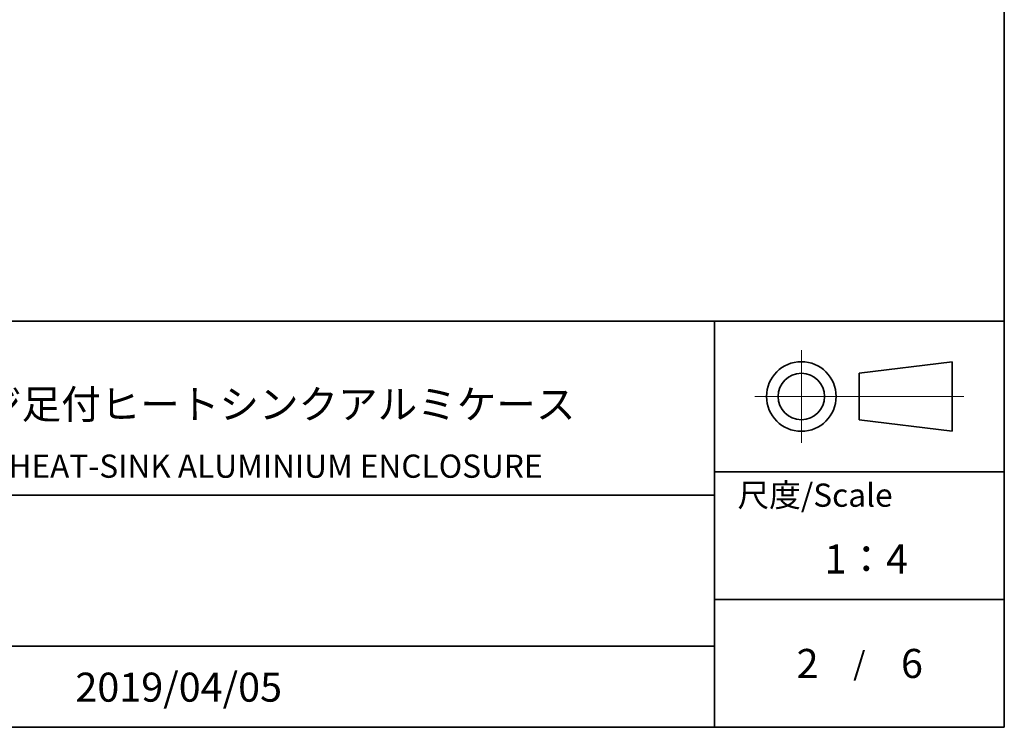
# Model space of a CAD drawing. Units: millimetres. Extents: x 0 to 7554, y 0 to 1124.
# Drawn here: x 2422 to 2762, y 0 to 244 of the extents above; entities that cross this region are included whole.
import ezdxf

# ---------------------------------------------------------------- set-up
doc = ezdxf.new("R2010")
doc.units = ezdxf.units.MM
doc.layers.add('Border (ISO)', color=7, linetype='Continuous', lineweight=35)
doc.layers.add('Title (ISO)', color=7, linetype='Continuous', lineweight=35)
doc.styles.add('Note Text (TK)', font='MS PGothic.ttf')
doc.styles.add('文字スタイル67', font='arial.ttf')

# ---------------------------------------------------------------- blocks, each defined once
blk = doc.blocks.new('図面枠 tk図枠')
at = {"layer": 'Border (ISO)'}
for p in [(405.5, 289), (14.5, 8)]:
    blk.add_line(p, (405.5, 8), dxfattribs=at)
blk = doc.blocks.new('表題欄 tk表題欄')
at = {"layer": 'Title (ISO)'}
for p, q in [((74.709, 244.053), (255.709, 244.053)), ((230.709, 244.053), (230.709, 209.053)), ((255.709, 244.053), (255.709, 209.053)), ((243.209, 239.553), (251.209, 240.553)), ((251.209, 234.553), (251.209, 240.553)), ((243.209, 239.553), (243.209, 235.553)), ((243.209, 235.553), (251.209, 234.553)), ((230.709, 231.053), (255.709, 231.053)), ((74.709, 229.053), (230.709, 229.053)), ((230.709, 220.053), (255.709, 220.053)), ((149.709, 216.053), (230.709, 216.053)), ((255.709, 209.053), (74.709, 209.053))]:
    blk.add_line(p, q, dxfattribs=at)
at = {"layer": 'Title (ISO)', "color": 4, "linetype": 'Continuous', "lineweight": 18, "true_color": 0x00ffff}
for p, q in [((238.209, 241.553), (238.209, 233.553)), ((252.209, 237.553), (234.209, 237.553))]:
    blk.add_line(p, q, dxfattribs=at)
at = {"layer": 'Title (ISO)'}
for radius in [3, 2]:
    blk.add_circle((238.209, 237.553), radius, dxfattribs=at)
at = {"layer": 'Title (ISO)', "color": 1, "true_color": 0xff0000, "insert": (232.709, 229.053), "char_height": 2, "attachment_point": 4, "line_spacing_factor": 1.5, "style": 'Note Text (TK)'}
blk.add_mtext('\\fＭＳ Ｐゴシック|b0|i0;\\H2.0000;尺度/Scale', dxfattribs=at)
at = {"layer": 'Title (ISO)', "color": 7, "insert": (243.209, 214.553), "char_height": 2, "attachment_point": 5, "line_spacing_factor": 1.5, "style": 'Note Text (TK)'}
blk.add_mtext('\\fＭＳ Ｐゴシック|b0|i0;\\H2.0000;/', dxfattribs=at)
at = {"layer": 'Title (ISO)', "color": 7}
for tag, p, height, style in [('<品名>_001', (157.34, 235.632), 2.5, 'Note Text (TK)'), ('<Title>_001', (157.25, 230.551), 2, '文字スタイル67'), ('<尺度>_001', (240.283, 222.303), 2.5, 'Note Text (TK)'), ('<ページ_No.>_001', (238.098, 213.303), 2.5, 'Note Text (TK)'), ('<総ページ数>_001', (246.8, 213.303), 2.5, 'Note Text (TK)'), ('作成日_001', (175.618, 211.26), 2.5, 'Note Text (TK)')]:
    blk.add_attdef(tag, p, '', height=height, dxfattribs=dict(at, style=style))

msp = doc.modelspace()

# ---------------------------------------------------------------- block references
at = {"xscale": 4, "yscale": 4, "zscale": 4}
msp.add_blockref('図面枠 tk図枠', (1140, -32), dxfattribs=at)
ref = msp.add_blockref('表題欄 tk表題欄', (1739.1647, -836.211), dxfattribs=dict(xscale=4, yscale=4, zscale=4))
ref.add_attrib('<品名>_001', 'フランジ足付ヒートシンクアルミケース', (2368.5227, 106.3182), dxfattribs={"layer": 'Title (ISO)', "color": 7, "height": 10, "style": 'Note Text (TK)'})
ref.add_attrib('<尺度>_001', '1：4', (2700.0114, 53), dxfattribs={"layer": 'Title (ISO)', "color": 7, "height": 10, "style": 'Note Text (TK)'})
ref.add_attrib('作成日_001', '2019/04/05', (2441.6364, 8.8295), dxfattribs={"layer": 'Title (ISO)', "color": 7, "height": 10, "style": 'Note Text (TK)'})
ref.add_attrib('<Title>_001', 'FLANGED HEAT-SINK ALUMINIUM ENCLOSURE', (2368.1664, 85.9945), dxfattribs={"layer": 'Title (ISO)', "color": 7, "height": 8, "style": '文字スタイル67'})
ref.add_attrib('<ページ_No.>_001', '2', (2690.3636, 17), dxfattribs={"layer": 'Title (ISO)', "color": 7, "height": 10, "style": 'Note Text (TK)'})
ref.add_attrib('<総ページ数>_001', '6', (2726.3636, 17), dxfattribs={"layer": 'Title (ISO)', "color": 7, "height": 10, "style": 'Note Text (TK)'})

doc.saveas('drawing.dxf')
